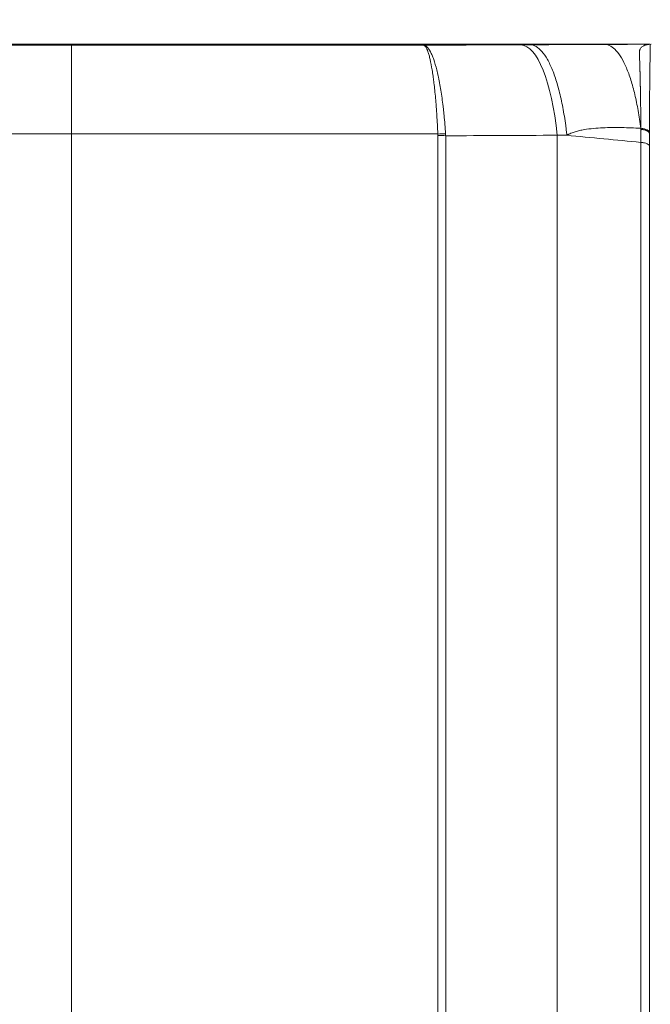
# Model space of a CAD drawing. Units: millimetres. Extents: x 0 to 1189, y 0 to 841.
# Drawn here: x 530 to 534, y 302 to 307 of the extents above; entities that cross this region are included whole.
import ezdxf

# ---------------------------------------------------------------- set-up
doc = ezdxf.new("R2010")
doc.units = ezdxf.units.MM
doc.layers.add('1', color=7, linetype='Continuous', true_color=0xffffff)
doc.styles.add('blockfont', font='simplex.shx')
doc.dimstyles.get("Standard").update_dxf_attribs({"dimtxt": 0.18, "dimasz": 0.18, "dimexe": 0.18, "dimexo": 0.0625, "dimgap": 0.09, "dimtad": 0, "dimtih": 1, "dimtoh": 1, "dimdec": 4, "dimzin": 0, "dimdsep": 46, "dimtxsty": 'Standard', "dimcen": 0.09, "dimadec": 0, "dimazin": 0, "dimtfac": 1, "dimtdec": 4, "dimtofl": 0, "dimtmove": 0, "dimatfit": 3, "dimfxl": 1, "dimtolj": 1, "dimtzin": 0, "dimarcsym": 0})

# ---------------------------------------------------------------- blocks, each defined once
blk = doc.blocks.new('_U14')
at = {"layer": '1', "color": 152, "lineweight": 13, "transparency": 16777216}
for p, q in [((493.4464, 300.0114), (493.4464, 330.6619)), ((813.2794, 300.0114), (813.2794, 330.6619))]:
    blk.add_line(p, q, dxfattribs=at)
at = {"layer": '1', "color": 27, "lineweight": 13, "transparency": 16777216}
blk.add_line((493.4464, 329.6619), (813.2794, 329.6619), dxfattribs=at)
at = {"layer": '1', "color": 27, "lineweight": 18, "transparency": 16777216}
for points in [[(493.4464, 329.6619), (500.4464, 331.5376), (500.4464, 327.7863)], [(813.2794, 329.6619), (806.2794, 327.7863), (806.2794, 331.5376)]]:
    blk.add_solid(points, dxfattribs=at)
at = {"layer": '1', "color": 152, "linetype": 'Continuous', "lineweight": 13, "transparency": 16777216, "char_height": 7, "attachment_point": 7, "line_spacing_factor": 0.903614, "style": 'blockfont'}
for s, insert in [('\\W0.8152; [37 13/16]', (636.0379, 329.5015)), ('\\W0.7656;960', (620.0691, 329.5015))]:
    blk.add_mtext(s, dxfattribs=dict(at, insert=insert))

msp = doc.modelspace()

# ---------------------------------------------------------------- linework, layer by layer
at = {"layer": '1', "color": 18, "linetype": 'Continuous', "lineweight": 13}
msp.add_line((533.9765, 307.0569), (533.9826, 307.0575), dxfattribs=at)
for centre, major_axis, ratio, start_param, end_param in [((533.2404, 306.2795), (-0.0031, 0.775), 0.284269, 5.052886, 6.268963), ((533.9062, 306.548), (-0.0667, 0), 0.394302, 3.147168, 4.437518), ((532.7668, 306.4884), (-0.1664, -0.0093), 0.34663, 4.424303, 4.6931), ((532.767, 306.4804), (0.1667, 0), 0.347, 1.300939, 1.570823)]:
    msp.add_ellipse(centre, major_axis=major_axis, ratio=ratio, start_param=start_param, end_param=end_param, dxfattribs=at)
for points in [[(530.6801, 307.0575), (530.142, 307.0575), (529.6039, 307.0575), (529.0658, 307.0575)], [(529.0658, 307.0523), (529.6039, 307.0523), (530.142, 307.0523), (530.6801, 307.0523)], [(533.9023, 307.0575), (532.8282, 307.0575), (531.7542, 307.0575), (530.6801, 307.0575)], [(532.6845, 307.0522), (532.8698, 307.053), (533.0551, 307.0537), (533.2404, 307.0545)], [(533.2404, 307.0545), (533.258, 307.0545), (533.2755, 307.0546), (533.293, 307.0547)], [(533.7196, 307.0564), (533.8046, 307.0568), (533.8897, 307.0571), (533.9748, 307.0574)], [(533.9023, 307.0575), (533.9258, 307.0574), (533.9494, 307.0574), (533.9729, 307.0573)], [(533.975, 307.0575), (533.9508, 307.0575), (533.9265, 307.0575), (533.9023, 307.0575)], [(533.9729, 307.0573), (533.9733, 307.0573), (533.9736, 307.0573), (533.974, 307.0573)], [(533.975, 307.0575), (533.9747, 307.0575), (533.9743, 307.0574), (533.974, 307.0573)], [(533.9748, 307.0574), (533.975, 307.0574), (533.9752, 307.0575), (533.9755, 307.0575)], [(533.9754, 307.0575), (533.9753, 307.0575), (533.9751, 307.0575), (533.975, 307.0575)], [(533.9773, 307.0552), (533.9773, 307.0551), (533.9773, 307.055), (533.9773, 307.0549)], [(533.9237, 306.5787), (533.9234, 306.5787), (533.923, 306.5787), (533.9227, 306.5788)], [(533.924, 306.5133), (533.9236, 306.5353), (533.9231, 306.5571), (533.9227, 306.5788)], [(533.924, 306.5133), (533.924, 306.5353), (533.9239, 306.5571), (533.9237, 306.5787)], [(533.9243, 306.5733), (533.9243, 306.5535), (533.9242, 306.5336), (533.924, 306.5133)], [(530.6801, 306.5463), (530.142, 306.5463), (529.6039, 306.5463), (529.0658, 306.5464)], [(532.767, 306.5382), (532.767, 306.5409), (532.767, 306.5436), (532.7668, 306.5463)], [(532.811, 306.5464), (532.8113, 306.543), (532.8114, 306.5396), (532.8115, 306.5361)], [(533.447, 306.5392), (533.2352, 306.5382), (533.0233, 306.5372), (532.8115, 306.5361)], [(533.4996, 306.5394), (533.4821, 306.5393), (533.4646, 306.5393), (533.447, 306.5392)], [(533.924, 306.4988), (533.7829, 306.5122), (533.6418, 306.5257), (533.5008, 306.5393)], [(533.924, 306.4988), (533.924, 306.5036), (533.924, 306.5085), (533.924, 306.5133)], [(533.9729, 306.5534), (533.9729, 306.5517), (533.9729, 306.5499), (533.9729, 306.5482)], [(533.9729, 306.548), (533.9729, 306.5248), (533.9729, 306.5016), (533.9729, 306.4784)]]:
    msp.add_open_spline(points, degree=3, dxfattribs=at)
for points, knots in [([(530.6801, 307.0523), (530.6801, 307.0517), (530.6801, 307.0483), (530.6801, 307.0356), (530.6801, 307.0264), (530.6801, 307.0024), (530.6801, 306.9876), (530.6801, 306.9528), (530.6801, 306.9327), (530.6801, 306.8879), (530.6801, 306.8631), (530.6801, 306.8093), (530.6801, 306.7803), (530.6801, 306.7187), (530.6801, 306.6861), (530.6801, 306.6182), (530.6801, 306.5828), (530.6801, 306.5463)], [0, 0, 0, 0, 0.125, 0.125, 0.25, 0.25, 0.375, 0.375, 0.5, 0.5, 0.625, 0.625, 0.75, 0.75, 0.875, 0.875, 1, 1, 1, 1]), ([(530.6801, 307.0523), (531.1684, 307.0522), (531.6567, 307.0522), (532.3248, 307.0522), (532.5046, 307.0522), (532.6845, 307.0522)], [0, 0, 0, 0, 0.730809, 0.730809, 1, 1, 1, 1]), ([(532.6845, 307.0522), (532.6862, 307.0521), (532.6879, 307.0518), (532.6913, 307.0508), (532.693, 307.0501), (532.698, 307.0475), (532.7014, 307.0451), (532.7114, 307.0357), (532.718, 307.0266), (532.7261, 307.0116), (532.7277, 307.0085), (532.731, 307.0018), (532.7326, 306.9982), (532.7373, 306.9872), (532.7404, 306.9792), (532.7496, 306.9532), (532.7554, 306.9335), (532.7638, 306.9), (532.7665, 306.8883), (532.7705, 306.8697), (532.7719, 306.8633), (532.7744, 306.8503), (532.7757, 306.8437), (532.7819, 306.8101), (532.7865, 306.7813), (532.7928, 306.7354), (532.7959, 306.7117), (532.7986, 306.6869), (532.8005, 306.6702), (532.8013, 306.6617), (532.8056, 306.6188), (532.8085, 306.5832), (532.811, 306.5464)], [0, 0, 0, 0, 0.03125, 0.03125, 0.0625, 0.0625, 0.125, 0.125, 0.25, 0.25, 0.28125, 0.28125, 0.3125, 0.3125, 0.375, 0.375, 0.5, 0.5, 0.5625, 0.5625, 0.59375, 0.59375, 0.625, 0.625, 0.75, 0.75, 0.8125, 0.84375, 0.84375, 0.875, 0.875, 1, 1, 1, 1]), ([(532.6845, 307.0522), (532.6856, 307.0521), (532.6867, 307.0518), (532.6889, 307.0508), (532.69, 307.0501), (532.6933, 307.0475), (532.6955, 307.0451), (532.702, 307.0357), (532.7063, 307.0266), (532.7116, 307.0116), (532.7126, 307.0084), (532.7147, 307.0017), (532.7158, 306.9982), (532.7189, 306.9871), (532.7209, 306.9791), (532.7268, 306.9532), (532.7306, 306.9334), (532.7361, 306.9), (532.7379, 306.8882), (532.7405, 306.8696), (532.7413, 306.8632), (532.743, 306.8503), (532.7438, 306.8437), (532.7479, 306.81), (532.7509, 306.7813), (532.755, 306.7353), (532.7569, 306.7116), (532.7588, 306.6869), (532.7599, 306.6701), (532.7605, 306.6616), (532.7633, 306.6187), (532.7652, 306.5832), (532.7668, 306.5463)], [0, 0, 0, 0, 0.03125, 0.03125, 0.0625, 0.0625, 0.125, 0.125, 0.25, 0.25, 0.28125, 0.28125, 0.3125, 0.3125, 0.375, 0.375, 0.5, 0.5, 0.5625, 0.5625, 0.59375, 0.59375, 0.625, 0.625, 0.75, 0.75, 0.8125, 0.84375, 0.84375, 0.875, 0.875, 1, 1, 1, 1]), ([(533.293, 307.0547), (533.3286, 307.0548), (533.3641, 307.055), (533.4352, 307.0553), (533.4708, 307.0554), (533.5774, 307.0558), (533.6485, 307.0561), (533.7196, 307.0564)], [0, 0, 0, 0, 0.25, 0.25, 0.5, 0.5, 1, 1, 1, 1]), ([(533.293, 307.0547), (533.3043, 307.0542), (533.3155, 307.0507), (533.3378, 307.0378), (533.3488, 307.0283), (533.3703, 307.0039), (533.3808, 306.9888), (533.401, 306.9533), (533.4108, 306.9329), (533.4293, 306.8872), (533.438, 306.8619), (533.4544, 306.807), (533.462, 306.7775), (533.4759, 306.7147), (533.4821, 306.6816), (533.4904, 306.6297), (533.4943, 306.6033), (533.4977, 306.5761), (533.4999, 306.5579), (533.5009, 306.5487), (533.5019, 306.5394)], [0, 0, 0, 0, 0.125, 0.125, 0.25, 0.25, 0.375, 0.375, 0.5, 0.5, 0.625, 0.625, 0.75, 0.75, 0.875, 0.875, 0.9375, 0.96875, 0.96875, 1, 1, 1, 1]), ([(533.7196, 307.0564), (533.7304, 307.0559), (533.7411, 307.0527), (533.7623, 307.0408), (533.7728, 307.0322), (533.7933, 307.0097), (533.8034, 306.9958), (533.8228, 306.9631), (533.8322, 306.9443), (533.8501, 306.9022), (533.8587, 306.8788), (533.8747, 306.8281), (533.8822, 306.8007), (533.8959, 306.7425), (533.9022, 306.7116), (533.9135, 306.6471), (533.9184, 306.6135), (533.9227, 306.5788)], [0, 0, 0, 0, 0.125, 0.125, 0.25, 0.25, 0.375, 0.375, 0.5, 0.5, 0.625, 0.625, 0.75, 0.75, 0.875, 0.875, 1, 1, 1, 1]), ([(533.9237, 306.5787), (533.9237, 306.581), (533.9237, 306.5855), (533.9236, 306.5923), (533.9235, 306.5991), (533.9234, 306.6059), (533.9234, 306.6127), (533.9233, 306.6195), (533.9232, 306.6262), (533.9232, 306.633), (533.9231, 306.6397), (533.923, 306.6464), (533.9229, 306.6531), (533.9229, 306.6598), (533.9228, 306.6665), (533.9227, 306.6732), (533.9226, 306.6798), (533.9225, 306.6864), (533.9225, 306.693), (533.9224, 306.6996), (533.9223, 306.7062), (533.9222, 306.7127), (533.9221, 306.7192), (533.922, 306.7257), (533.9219, 306.7321), (533.9218, 306.7386), (533.9217, 306.745), (533.9216, 306.7513), (533.9215, 306.7577), (533.9214, 306.764), (533.9213, 306.7702), (533.9212, 306.7765), (533.9211, 306.7827), (533.921, 306.7889), (533.9209, 306.795), (533.9208, 306.8011), (533.9207, 306.8071), (533.9206, 306.8131), (533.9205, 306.8191), (533.9203, 306.825), (533.9202, 306.8309), (533.9201, 306.8368), (533.92, 306.8425), (533.9198, 306.8483), (533.9197, 306.854), (533.9196, 306.8596), (533.9195, 306.8652), (533.9193, 306.8707), (533.9192, 306.8762), (533.9191, 306.8817), (533.9189, 306.887), (533.9188, 306.8923), (533.9187, 306.8976), (533.9185, 306.9028), (533.9184, 306.9079), (533.9183, 306.913), (533.9181, 306.918), (533.918, 306.9229), (533.9179, 306.9278), (533.9177, 306.9351), (533.9174, 306.9446), (533.917, 306.9562), (533.9167, 306.9673), (533.9163, 306.9791), (533.9158, 306.99), (533.9154, 306.9989), (533.915, 307.0058), (533.9151, 307.0115), (533.9156, 307.0172), (533.9165, 307.0222), (533.9183, 307.0277), (533.9214, 307.0336), (533.9262, 307.0396), (533.9323, 307.0449), (533.9382, 307.0485), (533.9431, 307.0507), (533.9466, 307.0521), (533.9505, 307.0534), (533.9546, 307.0546), (533.9592, 307.0556), (533.9641, 307.0565), (533.9693, 307.0571), (533.9729, 307.0573), (533.9748, 307.0574)], [0, 0, 0, 0, 0.007818, 0.015663, 0.023534, 0.031432, 0.039356, 0.047307, 0.055286, 0.063291, 0.071323, 0.079383, 0.087469, 0.095583, 0.103724, 0.111893, 0.120089, 0.128313, 0.136565, 0.144844, 0.153151, 0.161486, 0.169849, 0.17824, 0.18666, 0.195107, 0.203583, 0.212087, 0.22062, 0.229182, 0.237772, 0.246391, 0.255038, 0.263715, 0.272421, 0.281155, 0.289919, 0.298713, 0.307535, 0.316387, 0.325269, 0.33418, 0.343121, 0.352092, 0.361093, 0.370123, 0.379184, 0.388275, 0.397397, 0.406548, 0.41573, 0.424943, 0.434187, 0.443461, 0.452766, 0.462102, 0.47147, 0.480868, 0.490298, 0.499759, 0.523923, 0.54855, 0.573644, 0.599207, 0.632558, 0.657397, 0.673701, 0.693026, 0.711823, 0.73011, 0.747904, 0.776711, 0.807028, 0.838922, 0.872455, 0.885435, 0.899254, 0.913914, 0.92942, 0.945777, 0.96299, 0.981062, 1, 1, 1, 1]), ([(533.9773, 307.0549), (533.9773, 307.054), (533.9773, 307.0521), (533.9772, 307.0492), (533.9772, 307.0462), (533.9771, 307.043), (533.977, 307.0397), (533.977, 307.0361), (533.9769, 307.0325), (533.9768, 307.0286), (533.9767, 307.0246), (533.9767, 307.0205), (533.9766, 307.0162), (533.9765, 307.0106), (533.9763, 307.0015), (533.9761, 306.9897), (533.9759, 306.9774), (533.9758, 306.9666), (533.9756, 306.9567), (533.9754, 306.9491), (533.9753, 306.9436), (533.9753, 306.9403), (533.9752, 306.9373), (533.9751, 306.9344), (533.9751, 306.9318), (533.975, 306.9294), (533.975, 306.9261), (533.9749, 306.9217), (533.9748, 306.9159), (533.9747, 306.9099), (533.9747, 306.9037), (533.9746, 306.8973), (533.9745, 306.8907), (533.9744, 306.8839), (533.9743, 306.8716), (533.9741, 306.853), (533.9739, 306.8269), (533.9737, 306.7988), (533.9735, 306.7688), (533.9734, 306.7438), (533.9733, 306.7248), (533.9732, 306.7127), (533.9732, 306.7003), (533.9732, 306.6878), (533.9731, 306.6752), (533.9731, 306.6623), (533.9731, 306.6493), (533.973, 306.6361), (533.973, 306.6228), (533.973, 306.6092), (533.973, 306.5955), (533.9729, 306.5816), (533.9729, 306.5676), (533.9729, 306.5581), (533.9729, 306.5534)], [0, 0, 0, 0, 0.009546, 0.019391, 0.029537, 0.039983, 0.050731, 0.061782, 0.073135, 0.084792, 0.096753, 0.109017, 0.121587, 0.134461, 0.157109, 0.198795, 0.233721, 0.261433, 0.292296, 0.322948, 0.33425, 0.344707, 0.354318, 0.363085, 0.371006, 0.378084, 0.384318, 0.399731, 0.415118, 0.430485, 0.445836, 0.461177, 0.476512, 0.491847, 0.507186, 0.556861, 0.606142, 0.655204, 0.704222, 0.753372, 0.771202, 0.788966, 0.80667, 0.824324, 0.841936, 0.859516, 0.87707, 0.894609, 0.912141, 0.929674, 0.947218, 0.964781, 0.982372, 1, 1, 1, 1]), ([(533.974, 307.0573), (533.974, 307.0572), (533.974, 307.057), (533.9742, 307.0568), (533.9743, 307.0567)], [0, 0, 0, 0, 0.510663, 1, 1, 1, 1]), ([(533.9755, 307.0575), (533.9756, 307.0575), (533.9757, 307.0574), (533.976, 307.0573), (533.9763, 307.0571), (533.9766, 307.0568), (533.9769, 307.0565), (533.9771, 307.0561), (533.9773, 307.0558), (533.9773, 307.0555), (533.9773, 307.0553), (533.9773, 307.0552)], [0, 0, 0, 0, 0.129352, 0.251535, 0.370613, 0.490484, 0.631248, 0.739644, 0.828141, 0.911237, 1, 1, 1, 1]), ([(533.9227, 306.5788), (533.8865, 306.5806), (533.8504, 306.582), (533.7964, 306.583), (533.7784, 306.5831), (533.7425, 306.5827), (533.7246, 306.5823), (533.6889, 306.5807), (533.6712, 306.5796), (533.6359, 306.5763), (533.6184, 306.5741), (533.5923, 306.5696), (533.5836, 306.5679), (533.5665, 306.5641), (533.558, 306.5619), (533.5414, 306.5568), (533.5332, 306.554), (533.5212, 306.5491), (533.5173, 306.5473), (533.5115, 306.5445), (533.5086, 306.5431), (533.5057, 306.5415), (533.5038, 306.5405), (533.5028, 306.54), (533.5019, 306.5394)], [0, 0, 0, 0, 0.25, 0.25, 0.375, 0.375, 0.5, 0.5, 0.625, 0.625, 0.75, 0.75, 0.8125, 0.8125, 0.875, 0.875, 0.9375, 0.9375, 0.96875, 0.96875, 0.984375, 0.992188, 0.992188, 1, 1, 1, 1]), ([(533.9729, 306.5534), (533.9729, 306.5562), (533.9716, 306.5591), (533.9669, 306.5645), (533.9634, 306.567), (533.9546, 306.5716), (533.9493, 306.5736), (533.9373, 306.5767), (533.9307, 306.578), (533.9237, 306.5787)], [0, 0, 0, 0, 0.25, 0.25, 0.5, 0.5, 0.75, 0.75, 1, 1, 1, 1]), ([(533.9729, 306.5482), (533.9729, 306.5511), (533.9716, 306.5538), (533.9681, 306.5579), (533.9667, 306.5592), (533.9633, 306.5616), (533.9614, 306.5628), (533.9582, 306.5645), (533.957, 306.5651), (533.9546, 306.5661), (533.9509, 306.5676), (533.9467, 306.5689), (533.9408, 306.5705), (533.9376, 306.5712), (533.9312, 306.5724), (533.9278, 306.5729), (533.9243, 306.5733)], [0, 0, 0, 0, 0.25, 0.25, 0.375, 0.375, 0.5, 0.5, 0.5625, 0.5625, 0.625, 0.75, 0.75, 0.875, 0.875, 1, 1, 1, 1]), ([(532.7668, 306.5463), (532.4216, 306.5463), (532.0764, 306.5463), (531.3809, 306.5463), (531.0305, 306.5463), (530.6801, 306.5463)], [0, 0, 0, 0, 0.496269, 0.496269, 1, 1, 1, 1]), ([(530.6801, 296.1074), (530.6801, 296.1337), (530.6801, 296.1863), (530.6801, 296.2652), (530.6801, 296.3441), (530.6801, 296.423), (530.6801, 296.5019), (530.6801, 296.5808), (530.6801, 296.6598), (530.6801, 296.7387), (530.6801, 296.8177), (530.6801, 296.8966), (530.6801, 296.9755), (530.6801, 297.0545), (530.6801, 297.1335), (530.6801, 297.2124), (530.6801, 297.2914), (530.6801, 297.3704), (530.6801, 297.4493), (530.6801, 297.5283), (530.6801, 297.6073), (530.6801, 297.6863), (530.6801, 297.7653), (530.6801, 297.8443), (530.6801, 297.9233), (530.6801, 298.0023), (530.6801, 298.0813), (530.6801, 298.1603), (530.6801, 298.2394), (530.6801, 298.3184), (530.6801, 298.3974), (530.6801, 298.4764), (530.6801, 298.5555), (530.6801, 298.6345), (530.6801, 298.7136), (530.6801, 298.7926), (530.6801, 298.8716), (530.6801, 298.9507), (530.6801, 299.0298), (530.6801, 299.1088), (530.6801, 299.1879), (530.6801, 299.2669), (530.6801, 299.346), (530.6801, 299.4251), (530.6801, 299.5042), (530.6801, 299.5832), (530.6801, 299.6623), (530.6801, 299.7414), (530.6801, 299.8205), (530.6801, 299.8996), (530.6801, 299.9787), (530.6801, 300.0578), (530.6801, 300.1369), (530.6801, 300.216), (530.6801, 300.2951), (530.6801, 300.3742), (530.6801, 300.4533), (530.6801, 300.5324), (530.6801, 300.6115), (530.6801, 300.6906), (530.6801, 300.7697), (530.6801, 300.8488), (530.6801, 300.928), (530.6801, 301.0071), (530.6801, 301.0862), (530.6801, 301.1653), (530.6801, 301.2445), (530.6801, 301.3236), (530.6801, 301.4027), (530.6801, 301.4818), (530.6801, 301.561), (530.6801, 301.6401), (530.6801, 301.7192), (530.6801, 301.7984), (530.6801, 301.8775), (530.6801, 301.9566), (530.6801, 302.0358), (530.6801, 302.1149), (530.6801, 302.1941), (530.6801, 302.2732), (530.6801, 302.3524), (530.6801, 302.4315), (530.6801, 302.5106), (530.6801, 302.5898), (530.6801, 302.6689), (530.6801, 302.7481), (530.6801, 302.8272), (530.6801, 302.9064), (530.6801, 302.9855), (530.6801, 303.0647), (530.6801, 303.1438), (530.6801, 303.2229), (530.6801, 303.3021), (530.6801, 303.3812), (530.6801, 303.4604), (530.6801, 303.5395), (530.6801, 303.6187), (530.6801, 303.6978), (530.6801, 303.777), (530.6801, 303.8561), (530.6801, 303.9353), (530.6801, 304.0144), (530.6801, 304.0935), (530.6801, 304.1727), (530.6801, 304.2518), (530.6801, 304.331), (530.6801, 304.4101), (530.6801, 304.4893), (530.6801, 304.5684), (530.6801, 304.6475), (530.6801, 304.7267), (530.6801, 304.8058), (530.6801, 304.8849), (530.6801, 304.9641), (530.6801, 305.0432), (530.6801, 305.1223), (530.6801, 305.2015), (530.6801, 305.2806), (530.6801, 305.3597), (530.6801, 305.4388), (530.6801, 305.5179), (530.6801, 305.5971), (530.6801, 305.6762), (530.6801, 305.7553), (530.6801, 305.8344), (530.6801, 305.9135), (530.6801, 305.9926), (530.6801, 306.0717), (530.6801, 306.1508), (530.6801, 306.23), (530.6801, 306.3091), (530.6801, 306.3881), (530.6801, 306.4672), (530.6801, 306.52), (530.6801, 306.5463)], [0, 0, 0, 0, 0.007417, 0.014835, 0.022256, 0.02968, 0.037105, 0.044533, 0.051963, 0.059396, 0.06683, 0.074267, 0.081706, 0.089148, 0.096592, 0.104038, 0.111486, 0.118937, 0.12639, 0.133845, 0.141303, 0.148763, 0.156225, 0.16369, 0.171157, 0.178626, 0.186098, 0.193572, 0.201048, 0.208527, 0.216008, 0.223491, 0.230977, 0.238465, 0.245956, 0.253449, 0.260944, 0.268442, 0.275942, 0.283444, 0.290949, 0.298456, 0.305966, 0.313478, 0.320993, 0.32851, 0.336029, 0.343551, 0.351075, 0.358602, 0.366131, 0.373663, 0.381197, 0.388733, 0.396272, 0.403814, 0.411358, 0.418904, 0.426453, 0.434005, 0.441558, 0.449115, 0.456674, 0.464235, 0.471799, 0.479365, 0.486934, 0.494506, 0.50208, 0.509656, 0.517235, 0.524817, 0.532401, 0.539987, 0.547576, 0.555168, 0.562763, 0.570359, 0.577959, 0.585561, 0.593165, 0.600773, 0.608382, 0.615995, 0.62361, 0.631227, 0.638847, 0.64647, 0.654095, 0.661723, 0.669354, 0.676987, 0.684623, 0.692261, 0.699902, 0.707546, 0.715192, 0.722841, 0.730493, 0.738147, 0.745804, 0.753464, 0.761126, 0.768791, 0.776458, 0.784129, 0.791802, 0.799477, 0.807156, 0.814837, 0.822521, 0.830207, 0.837896, 0.845588, 0.853282, 0.86098, 0.86868, 0.876382, 0.884088, 0.891796, 0.899507, 0.907221, 0.914937, 0.922656, 0.930378, 0.938103, 0.94583, 0.953561, 0.961293, 0.969029, 0.976768, 0.984509, 0.992253, 1, 1, 1, 1]), ([(532.7674, 296.1074), (532.7672, 296.1627), (532.767, 296.2181), (532.7668, 296.3288), (532.7668, 296.3841), (532.7667, 296.5501), (532.7668, 296.6607), (532.7668, 296.9922), (532.7669, 297.213), (532.7668, 297.8747), (532.7668, 298.3148), (532.7667, 299.1932), (532.7667, 299.6316), (532.7667, 300.5058), (532.7667, 300.9419), (532.7667, 301.8117), (532.7667, 302.2455), (532.7667, 303.1109), (532.7668, 303.5423), (532.7669, 304.4026), (532.7669, 304.8315), (532.767, 305.6868), (532.767, 306.1132), (532.767, 306.5382)], [0, 0, 0, 0, 0.015625, 0.015625, 0.03125, 0.03125, 0.0625, 0.0625, 0.125, 0.125, 0.25, 0.25, 0.375, 0.375, 0.5, 0.5, 0.625, 0.625, 0.75, 0.75, 0.875, 0.875, 1, 1, 1, 1]), ([(532.8115, 306.5361), (532.8115, 306.1111), (532.8115, 305.6848), (532.8114, 304.8296), (532.8114, 304.4007), (532.8114, 303.5405), (532.8114, 303.1091), (532.8114, 302.2438), (532.8114, 301.81), (532.8115, 300.9403), (532.8115, 300.5043), (532.8116, 299.6301), (532.8116, 299.1918), (532.8117, 298.3135), (532.8118, 297.8734), (532.8118, 297.2118), (532.8118, 296.991), (532.8118, 296.6595), (532.8117, 296.5489), (532.8118, 296.3277), (532.812, 296.217), (532.8125, 296.1063)], [0, 0, 0, 0, 0.125, 0.125, 0.25, 0.25, 0.375, 0.375, 0.5, 0.5, 0.625, 0.625, 0.75, 0.75, 0.875, 0.875, 0.9375, 0.9375, 0.96875, 0.96875, 1, 1, 1, 1]), ([(533.447, 281.8177), (533.447, 282.079), (533.447, 282.4709), (533.447, 282.8629), (533.447, 283.1242), (533.447, 283.2549), (533.447, 283.6468), (533.447, 283.908), (533.447, 284.4303), (533.447, 284.6914), (533.447, 285.4744), (533.447, 285.9961), (533.447, 287.0391), (533.447, 287.5603), (533.447, 289.1228), (533.447, 290.1633), (533.447, 291.7221), (533.447, 292.2413), (533.447, 293.2793), (533.447, 293.7979), (533.447, 294.5754), (533.447, 294.8345), (533.447, 295.2231), (533.447, 295.3525), (533.447, 295.6115), (533.447, 295.7409), (533.447, 296.1292), (533.447, 296.3879), (533.447, 296.7755), (533.447, 296.9047), (533.447, 297.1628), (533.447, 297.5498), (533.447, 297.9361), (533.447, 298.4506), (533.447, 298.7077), (533.447, 299.4774), (533.447, 299.9889), (533.447, 301.5185), (533.447, 302.5316), (533.447, 304.545), (533.447, 305.5453), (533.447, 306.5392)], [0, 0, 0, 0, 0.03125, 0.046875, 0.046875, 0.0625, 0.0625, 0.09375, 0.09375, 0.125, 0.125, 0.1875, 0.1875, 0.25, 0.25, 0.375, 0.375, 0.4375, 0.4375, 0.5, 0.5, 0.53125, 0.53125, 0.546875, 0.546875, 0.5625, 0.5625, 0.59375, 0.59375, 0.609375, 0.609375, 0.625, 0.65625, 0.65625, 0.6875, 0.6875, 0.75, 0.75, 0.875, 0.875, 1, 1, 1, 1]), ([(533.9729, 306.4765), (533.9729, 306.479), (533.9717, 306.4815), (533.9671, 306.4862), (533.9637, 306.4885), (533.9549, 306.4925), (533.9496, 306.4942), (533.9376, 306.497), (533.931, 306.4981), (533.924, 306.4988)], [0, 0, 0, 0, 0.25, 0.25, 0.5, 0.5, 0.75, 0.75, 1, 1, 1, 1]), ([(533.9242, 290.7387), (533.9242, 291.0724), (533.9242, 291.4059), (533.9242, 292.0727), (533.9242, 292.4059), (533.9242, 293.4053), (533.9242, 294.071), (533.9242, 294.9023), (533.9242, 295.0685), (533.9242, 295.4009), (533.9242, 295.5671), (533.9242, 296.0654), (533.9242, 296.3974), (533.9242, 296.8946), (533.9242, 297.0602), (533.9241, 297.3911), (533.9241, 297.5564), (533.9241, 298.0518), (533.9241, 298.3816), (533.9241, 299.3694), (533.9241, 300.0258), (533.9241, 301.0072), (533.9241, 301.3338), (533.9241, 301.823), (533.9241, 301.9859), (533.9241, 302.3113), (533.9241, 303.1241), (533.9241, 303.9323), (533.924, 305.2198), (533.924, 305.8607), (533.924, 306.4988)], [0, 0, 0, 0, 0.0625, 0.0625, 0.125, 0.125, 0.25, 0.25, 0.28125, 0.28125, 0.3125, 0.3125, 0.375, 0.375, 0.40625, 0.40625, 0.4375, 0.4375, 0.5, 0.5, 0.625, 0.625, 0.6875, 0.6875, 0.71875, 0.71875, 0.75, 0.875, 0.875, 1, 1, 1, 1]), ([(533.9729, 306.4765), (533.9729, 303.9177), (533.9729, 301.3246), (533.9729, 297.3831), (533.9729, 296.0582), (533.9729, 293.4036), (533.9729, 292.0739), (533.9729, 290.7416)], [0, 0, 0, 0, 0.5, 0.5, 0.75, 0.75, 1, 1, 1, 1])]:
    msp.add_open_spline(points, degree=3, knots=knots, dxfattribs=at)
msp.add_rational_spline([(533.9773, 307.0549), (533.9773, 307.0574), (533.9748, 307.0574)], [1, 0.708290067607, 1], degree=2, dxfattribs=at)

# ---------------------------------------------------------------- dimensions: what is measured, and where the dimension line sits
at = {"layer": '1', "color": 152, "linetype": 'Continuous', "lineweight": 13}
dim = msp.add_linear_dim(base=(813.2794, 329.6619), p1=(493.4464, 299.0114), p2=(813.2794, 299.0114), text=' \\C152;960 \\C152;\\H7.00;\\Fsimplex.shx; [37 13/16]\\Fsimplex.shx;\\H7.00;\\C152;', dimstyle='Standard', override={"dimtxt": 7, "dimasz": 7, "dimexe": 1, "dimexo": 1, "dimgap": 2.1, "dimtad": 1, "dimtih": 1, "dimtoh": 0, "dimdec": 0, "dimlfac": 1, "dimzin": 4, "dimdsep": 46, "dimlunit": 2, "dimpost": '', "dimtxsty": 'blockfont', "dimsah": 1, "dimse1": 0, "dimse2": 0, "dimsd1": 0, "dimsd2": 0, "dimclrd": 27, "dimclre": 152, "dimclrt": 152, "dimtol": 0, "dimtm": -0.1, "dimtfac": 0.285714, "dimtdec": 2, "dimtofl": 1, "dimtmove": 0, "dimatfit": 2, "dimlwd": 13, "dimlwe": 13}, dxfattribs=at)
dim.commit()
dim.dimension.update_dxf_attribs({"geometry": '_U14', "text_midpoint": (653.3629, 329.6619), "dimtype": 160})

doc.saveas('drawing.dxf')
